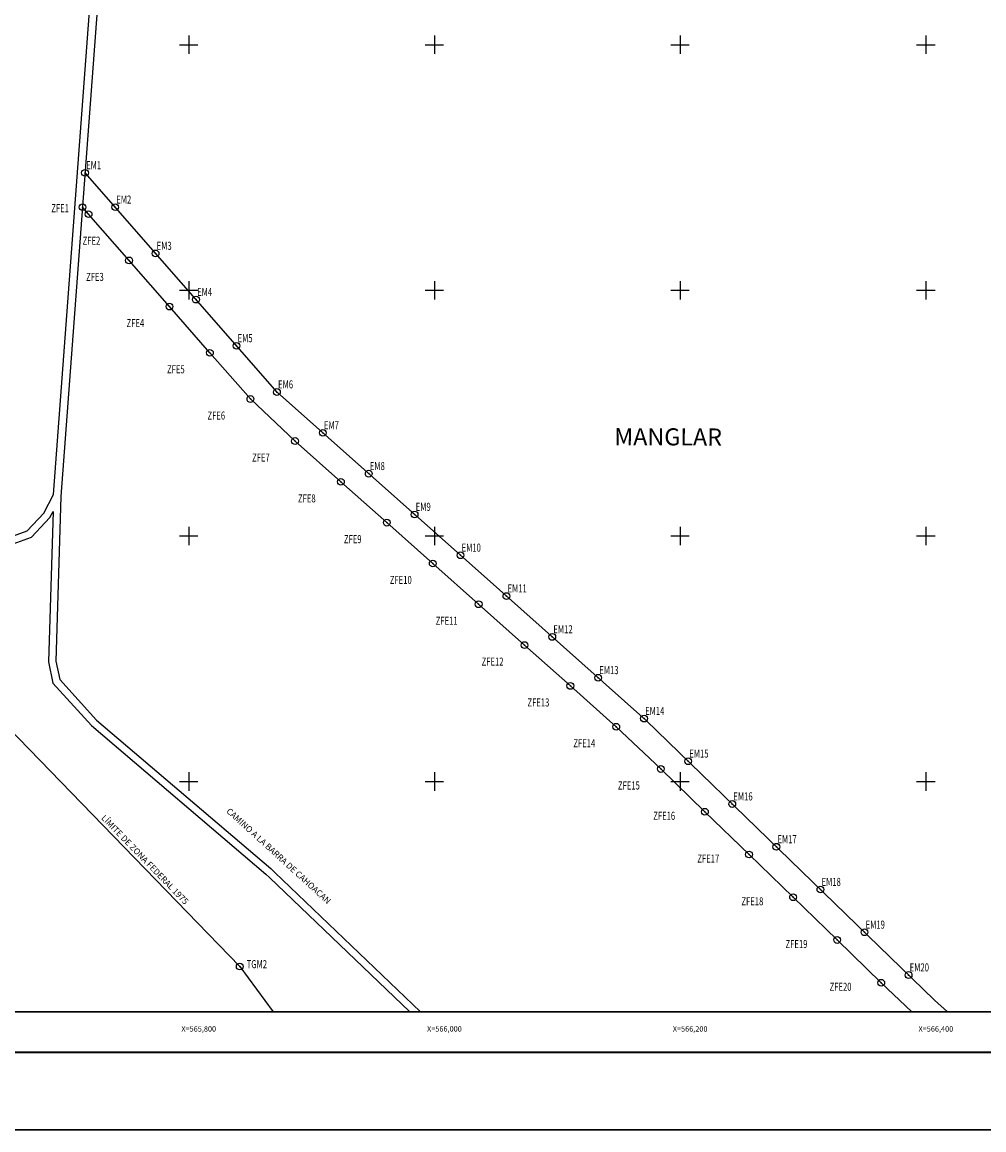
# Model space of a CAD drawing. Units: millimetres. Extents: x 564830 to 567230, y 1623316 to 1625116.
# Drawn here: x 565664 to 566447, y 1623316 to 1624218 of the extents above; entities that cross this region are included whole.
import ezdxf
from ezdxf.enums import TextEntityAlignment as Align

# ---------------------------------------------------------------- set-up
doc = ezdxf.new("R2010")
doc.units = ezdxf.units.MM
doc.header["$PDMODE"] = 32
doc.header["$PDSIZE"] = 5.5
doc.linetypes.add('CENTRO1', pattern=[0.44, 0.2, -0.08, 0.08, -0.08])
for name, color, linetype in [('EM_PUNTO', 7, 'Continuous'), ('EM_PUNTO_NUM', 7, 'Continuous'), ('Embalse Maximo', 3, 'Continuous'), ('MARGEN', 7, 'Continuous'), ('RETICULA-UTM', 8, 'Continuous'), ('RETICULA_TXT', 7, 'Continuous'), ('SOLAPA', 7, 'Continuous'), ('TGM-1975', 6, 'Continuous'), ('TGM_PUNTO', 7, 'Continuous'), ('TGM_PUNTO_NUM', 7, 'Continuous'), ('ZFE_PUNTO', 7, 'Continuous'), ('ZFE_PUNTO_NUM', 7, 'Continuous'), ('Zona-Federal-Estero', 4, 'Continuous'), ('zonafederal estero', 4, 'Continuous')]:
    doc.layers.add(name, color=color, linetype=linetype)
doc.styles.add('HUECA1', font='HUECA1.shx')
doc.styles.add('MONOTXT4', font='MONOTXT4.shx')
doc.styles.add('Style-BLOCK_OUTLINE', font='BLOCK_OUTLINE.shx', dxfattribs={"bigfont": 'BLOCK_OUTLINEbig.shx'})

# ---------------------------------------------------------------- blocks, each defined once
blk = doc.blocks.new('ARQ_MARG')
at = {"layer": 'DEFPOINTS'}
blk.add_lwpolyline([(0, 0), (1, 0), (1, 1), (0, 1)], close=True, dxfattribs=at)

msp = doc.modelspace()

# ---------------------------------------------------------------- linework, layer by layer
for points in [[(564954.17, 1624409.28), (565615, 1623797), (565639.15, 1623793.44), (565668.6, 1623804.15), (565682.07, 1623818.52), (565690.11, 1623833.7), (565759.01, 1624759.42), (565775.7, 1625012.41)], [(565781.71, 1625012.41), (565765, 1624759), (565696, 1623832), (565692, 1623698), (565695, 1623683), (565725, 1623650), (565867, 1623529), (565870, 1623526), (565988.79, 1623412.41)], [(564954.17, 1624401.1), (565611.71, 1623791.87), (565639, 1623787), (565672, 1623799), (565687, 1623815), (565689.64, 1623819.98), (565685.98, 1623697.5), (565689.44, 1623680.19), (565720.82, 1623645.68), (565862.93, 1623524.59), (565865.8, 1623521.71), (565980.11, 1623412.41)]]:
    msp.add_lwpolyline(points)
at = {"layer": 'EM_PUNTO'}
for p in [(565715.63, 1624095.71), (565740.15, 1624067.69), (565773.07, 1624030.06), (565806, 1623992.43), (565838.92, 1623954.8), (565871.85, 1623917.17), (565909.19, 1623883.92), (565946.55, 1623850.69), (565983.91, 1623817.46), (566021.27, 1623784.23), (566058.62, 1623750.99), (566095.96, 1623717.74), (566133.29, 1623684.48), (566170.63, 1623651.22), (566206.57, 1623616.46), (566242.45, 1623581.65), (566278.34, 1623546.83), (566314.22, 1623512.01), (566350.11, 1623477.19), (566386, 1623442.38)]:
    msp.add_point(p, dxfattribs=at)
at = {"layer": 'Embalse Maximo'}
msp.add_lwpolyline([(566417.7, 1623412.41), (566407, 1623422), (566172, 1623650), (566053, 1623756), (566053, 1623756), (565872, 1623917), (565715.63, 1624095.71)], dxfattribs=at)
at = {"layer": 'MARGEN'}
msp.add_lwpolyline([(566754.17, 1623412.41), (564954.17, 1623412.41), (564954.17, 1625012.41), (566754.17, 1625012.41)], close=True, dxfattribs=at)
msp.add_lwpolyline([(564954.17, 1623412.41), (566754.17, 1623412.41)], dxfattribs=at)
at = {"layer": 'RETICULA-UTM', "color": 8, "linetype": 'Continuous'}
for p, q in [((565800, 1624207.5), (565800, 1624192.5)), ((566000, 1624207.5), (566000, 1624192.5)), ((566200, 1624207.5), (566200, 1624192.5)), ((566400, 1624207.5), (566400, 1624192.5)), ((565792.5, 1624200), (565807.5, 1624200)), ((565992.5, 1624200), (566007.5, 1624200)), ((566192.5, 1624200), (566207.5, 1624200)), ((566392.5, 1624200), (566407.5, 1624200)), ((565800, 1624007.5), (565800, 1623992.5)), ((566000, 1624007.5), (566000, 1623992.5)), ((566200, 1624007.5), (566200, 1623992.5)), ((566400, 1624007.5), (566400, 1623992.5)), ((565792.5, 1624000), (565807.5, 1624000)), ((565992.5, 1624000), (566007.5, 1624000)), ((566192.5, 1624000), (566207.5, 1624000)), ((566392.5, 1624000), (566407.5, 1624000)), ((565800, 1623807.5), (565800, 1623792.5)), ((566000, 1623807.5), (566000, 1623792.5)), ((566200, 1623807.5), (566200, 1623792.5)), ((566400, 1623807.5), (566400, 1623792.5)), ((565792.5, 1623800), (565807.5, 1623800)), ((565992.5, 1623800), (566007.5, 1623800)), ((566192.5, 1623800), (566207.5, 1623800)), ((566392.5, 1623800), (566407.5, 1623800)), ((565800, 1623607.5), (565800, 1623592.5)), ((566000, 1623607.5), (566000, 1623592.5)), ((566200, 1623607.5), (566200, 1623592.5)), ((566400, 1623607.5), (566400, 1623592.5)), ((565792.5, 1623600), (565807.5, 1623600)), ((565992.5, 1623600), (566007.5, 1623600)), ((566192.5, 1623600), (566207.5, 1623600)), ((566392.5, 1623600), (566407.5, 1623600))]:
    msp.add_line(p, q, dxfattribs=at)
at = {"layer": 'SOLAPA', "color": 255, "linetype": 'Continuous', "elevation": 2.32}
msp.add_lwpolyline([(564829.97, 1625116.29), (567229.97, 1625116.29), (567229.97, 1623316.29), (564829.97, 1623316.29)], close=True, dxfattribs=at)
at = {"layer": 'SOLAPA', "color": 7}
msp.add_lwpolyline([(564954.17, 1623412.41), (564954.17, 1625012.41), (566754.17, 1625012.41), (566754.17, 1623412.41)], close=True, dxfattribs=at)
msp.add_lwpolyline([(564954.17, 1623412.41), (564954.17, 1625012.41), (566754.17, 1625012.41), (566754.17, 1623412.41)], close=True, dxfattribs=at)
msp.add_lwpolyline([(564954.17, 1623412.41), (564954.17, 1625012.41), (566754.17, 1625012.41), (566754.17, 1623412.41)], close=True, dxfattribs=at)
msp.add_lwpolyline([(564954.17, 1623412.41), (564954.17, 1625012.41), (566754.17, 1625012.41), (566754.17, 1623412.41)], close=True, dxfattribs=at)
msp.add_lwpolyline([(564954.17, 1623412.41), (564954.17, 1625012.41), (566754.17, 1625012.41), (566754.17, 1623412.41)], close=True, dxfattribs=at)
msp.add_lwpolyline([(564954.17, 1623412.41), (564954.17, 1625012.41), (566754.17, 1625012.41), (566754.17, 1623412.41)], close=True, dxfattribs=at)
msp.add_lwpolyline([(564954.17, 1623412.41), (564954.17, 1625012.41), (566754.17, 1625012.41), (566754.17, 1623412.41)], close=True, dxfattribs=at)
msp.add_lwpolyline([(564954.17, 1623412.41), (564954.17, 1625012.41), (566754.17, 1625012.41), (566754.17, 1623412.41)], close=True, dxfattribs=at)
msp.add_lwpolyline([(564954.17, 1623412.41), (564954.17, 1625012.41), (566754.17, 1625012.41), (566754.17, 1623412.41)], close=True, dxfattribs=at)
msp.add_lwpolyline([(564954.17, 1623412.41), (564954.17, 1625012.41), (566754.17, 1625012.41), (566754.17, 1623412.41)], close=True, dxfattribs=at)
msp.add_lwpolyline([(564954.17, 1623412.41), (564954.17, 1625012.41), (566754.17, 1625012.41), (566754.17, 1623412.41)], close=True, dxfattribs=at)
msp.add_lwpolyline([(564954.17, 1623412.41), (564954.17, 1625012.41), (566754.17, 1625012.41), (566754.17, 1623412.41)], close=True, dxfattribs=at)
at = {"layer": 'SOLAPA', "color": 7, "linetype": 'Continuous', "const_width": 1.6}
msp.add_lwpolyline([(564894.93, 1623379.39), (567146.78, 1623379.39)], dxfattribs=at)
at = {"layer": 'TGM-1975'}
msp.add_lwpolyline([(565592.78, 1623705.86), (565841.55, 1623449.29), (565868.87, 1623412.41)], dxfattribs=at)
at = {"layer": 'TGM_PUNTO'}
msp.add_point((565841.55, 1623449.29), dxfattribs=at)
at = {"layer": 'ZFE_PUNTO'}
for p in [(565713.55, 1624067.72), (565718.53, 1624062.02), (565751.46, 1624024.39), (565784.38, 1623986.76), (565817.31, 1623949.13), (565850.23, 1623911.51), (565886.58, 1623877.27), (565923.94, 1623844.04), (565961.3, 1623810.81), (565998.65, 1623777.57), (566036.01, 1623744.34), (566073.35, 1623711.09), (566110.69, 1623677.83), (566148.02, 1623644.57), (566184.31, 1623610.19), (566220.2, 1623575.37), (566256.08, 1623540.56), (566291.97, 1623505.74), (566327.85, 1623470.92), (566363.74, 1623436.1)]:
    msp.add_point(p, dxfattribs=at)
at = {"layer": 'Zona-Federal-Estero'}
msp.add_line((565713.55, 1624067.72), (565713.55, 1624067.72), dxfattribs=at)
at = {"layer": 'zonafederal estero'}
msp.add_lwpolyline([(566388.5, 1623412.41), (566363.74, 1623436.1), (566327.85, 1623470.92), (566291.97, 1623505.74), (566256.08, 1623540.56), (566220.2, 1623575.37), (566184.31, 1623610.19), (566148.02, 1623644.57), (566110.69, 1623677.83), (566073.35, 1623711.09), (566036.01, 1623744.34), (565998.65, 1623777.57), (565961.3, 1623810.81), (565923.94, 1623844.04), (565886.58, 1623877.27), (565850.23, 1623911.51), (565817.31, 1623949.13), (565784.38, 1623986.76), (565751.46, 1624024.39), (565718.53, 1624062.02), (565713.55, 1624067.72)], dxfattribs=at)

# ---------------------------------------------------------------- block references
at = {"layer": 'SOLAPA', "xscale": 2400, "yscale": 1800, "zscale": 2400}
msp.add_blockref('ARQ_MARG', (564829.97, 1623316.29, 2.32), dxfattribs=at)

# ---------------------------------------------------------------- texts
at = {"linetype": 'Continuous', "lineweight": -3, "style": 'Style-BLOCK_OUTLINE'}
for s, rotation, p in [('LÍMITE DE ZONA FEDERAL 1975', 314.1043, (565764.38, 1623536.37)), ('CAMINO A LA BARRA DE CAHOACAN', 317.64486, (565873.26, 1623539.34))]:
    msp.add_text(s, height=5, rotation=rotation, dxfattribs=at).set_placement(p, align=Align.MIDDLE_CENTER)
at = {"layer": 'EM_PUNTO_NUM', "style": 'HUECA1', "width": 0.697995}
for s, p in [('EM1', (565716.51, 1624096.59)), ('EM2', (565741.03, 1624068.57)), ('EM3', (565773.96, 1624030.94)), ('EM4', (565806.88, 1623993.31)), ('EM5', (565839.81, 1623955.69)), ('EM6', (565872.73, 1623918.06)), ('EM7', (565910.07, 1623884.81)), ('EM8', (565947.43, 1623851.57)), ('EM9', (565984.79, 1623818.34)), ('EM10', (566022.15, 1623785.11)), ('EM11', (566059.51, 1623751.88)), ('EM12', (566096.84, 1623718.62)), ('EM13', (566134.18, 1623685.36)), ('EM14', (566171.51, 1623652.11)), ('EM15', (566207.45, 1623617.35)), ('EM16', (566243.34, 1623582.53)), ('EM17', (566279.22, 1623547.71)), ('EM18', (566315.11, 1623512.9)), ('EM19', (566350.99, 1623478.08)), ('EM20', (566386.88, 1623443.26))]:
    msp.add_text(s, height=6.562, dxfattribs=at).set_placement(p, align=Align.BOTTOM_LEFT)
at = {"layer": 'RETICULA_TXT', "style": 'MONOTXT4'}
for s, p in [('X=565,800', (565822.31, 1623398.49)), ('X=566,000', (566022.31, 1623398.49)), ('X=566,200', (566222.31, 1623398.49)), ('X=566,400', (566422.31, 1623398.49))]:
    msp.add_text(s, height=4.375, dxfattribs=at).set_placement(p, align=Align.MIDDLE_RIGHT)
at = {"layer": 'SOLAPA', "linetype": 'CENTRO1', "insert": (566142.18, 1623887.79, -2.32), "char_height": 13.9166, "width": 488.7645, "attachment_point": 1, "rotation": 359.81509}
msp.add_mtext('{\\fArial|b0|i0|c0|p34; MANGLAR}', dxfattribs=at)
at = {"layer": 'TGM_PUNTO_NUM', "style": 'HUECA1', "width": 0.697995}
msp.add_text('TGM2', height=6.562, dxfattribs=at).set_placement((565847.19, 1623447.95))
at = {"layer": 'ZFE_PUNTO_NUM', "style": 'HUECA1', "width": 0.697995}
for s, p in [('ZFE1', (565688.16, 1624063.61)), ('ZFE2', (565713.69, 1624037.15)), ('ZFE3', (565716.52, 1624007.65)), ('ZFE4', (565749.45, 1623970.01)), ('ZFE5', (565782.37, 1623932.38)), ('ZFE6', (565815.29, 1623894.75)), ('ZFE7', (565851.64, 1623860.52)), ('ZFE8', (565889, 1623827.29)), ('ZFE9', (565926.36, 1623794.06)), ('ZFE10', (565963.72, 1623760.83)), ('ZFE11', (566001.08, 1623727.6)), ('ZFE12', (566038.42, 1623694.35)), ('ZFE13', (566075.76, 1623661.1)), ('ZFE14', (566113.1, 1623627.84)), ('ZFE15', (566149.39, 1623593.46)), ('ZFE16', (566178.14, 1623568.78)), ('ZFE17', (566214.03, 1623533.96)), ('ZFE18', (566249.91, 1623499.15)), ('ZFE19', (566285.8, 1623464.33)), ('ZFE20', (566321.69, 1623429.52))]:
    msp.add_text(s, height=6.562, dxfattribs=at).set_placement(p)

doc.saveas('drawing.dxf')
